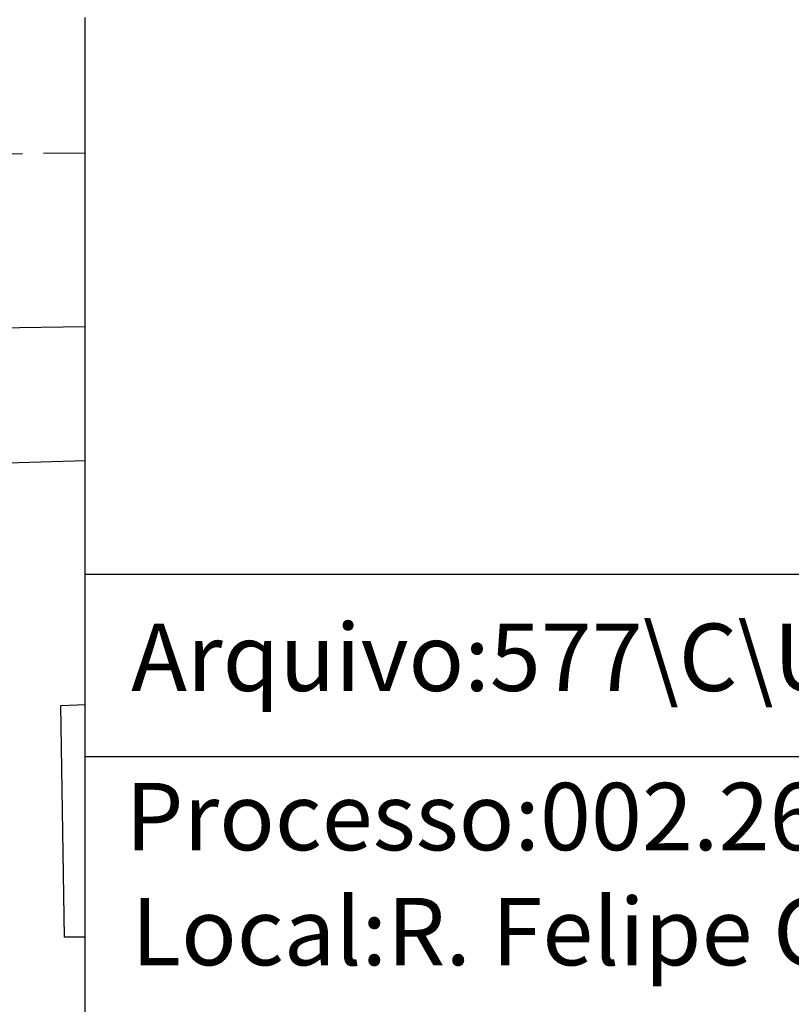
# Model space of a CAD drawing. Extents: x 179638 to 179861, y 1676187 to 1676502.
# Drawn here: x 179721 to 179744, y 1676212 to 1676241 of the extents above; entities that cross this region are included whole.
import ezdxf

# ---------------------------------------------------------------- set-up
doc = ezdxf.new("R2010")
doc.units = 0
doc.header["$LTSCALE"] = 5
doc.header["$MEASUREMENT"] = 0
doc.linetypes.add('DASHED2', pattern=[0.375, 0.25, -0.125])
for name, color, linetype in [('T-TEXTP', 7, 'CONTINUOUS'), ('V-EDIFICACAO', 2, 'CONTINUOUS'), ('V-LOTE', 1, 'CONTINUOUS'), ('V-QUADRA', 255, 'DASHED2'), ('V-TESTADA', 1, 'CONTINUOUS')]:
    doc.layers.add(name, color=color, linetype=linetype)
doc.styles.get("Standard").update_dxf_attribs({"font": 'ARIAL.TTF'})

msp = doc.modelspace()

# ---------------------------------------------------------------- linework, layer by layer
at = {"layer": 'T-TEXTP'}
for p, q in [((179723.222, 1676201.206), (179723.222, 1676241.163)), ((179723.222, 1676224.532), (179846.536, 1676224.532)), ((179798.008, 1676219.064), (179723.222, 1676219.064))]:
    msp.add_line(p, q, dxfattribs=at)
at = {"layer": 'V-EDIFICACAO'}
for points in [[(179723.222, 1676227.92), (179720.56, 1676227.84), (179720.42, 1676228.43), (179718.34, 1676228.32), (179718.53, 1676222.35), (179719.97, 1676222.27), (179719.98, 1676220.45), (179718.6, 1676220.34), (179718.82, 1676198.32), (179720.31, 1676198.17), (179720.275, 1676197.125)], [(179723.222, 1676213.68), (179722.6, 1676213.68), (179722.49, 1676220.6), (179723.222, 1676220.627)]]:
    msp.add_lwpolyline(points, dxfattribs=at)
at = {"layer": 'V-LOTE'}
msp.add_line((179718.13, 1676231.84), (179723.222, 1676231.935), dxfattribs=at)
at = {"layer": 'V-QUADRA'}
msp.add_lwpolyline([(179723.222, 1676237.114), (179668.76, 1676236.37), (179668.42, 1676236.37), (179666.61, 1676236.09), (179665.68, 1676235.51), (179664.85, 1676234.6), (179664.38, 1676233.53), (179664.33, 1676232.36), (179662.789, 1676197.125)], dxfattribs=at)
at = {"layer": 'V-TESTADA'}
msp.add_line((179718.13, 1676231.84), (179723.222, 1676231.935), dxfattribs=at)

# ---------------------------------------------------------------- texts
at = {"layer": 'T-TEXTP', "char_height": 2.01379, "attachment_point": 1}
for s, insert in [('Arquivo:577\\\\C\\\\UPV\\\\Seções\\\\R. Felipe Camarão, 265', (179724.595, 1676223.049)), ('Processo:002.269558.00.8', (179724.424, 1676218.289)), ('Local:R. Felipe Camarão, 265', (179724.599, 1676214.85))]:
    msp.add_mtext(s, dxfattribs=dict(at, insert=insert))

doc.saveas('drawing.dxf')
